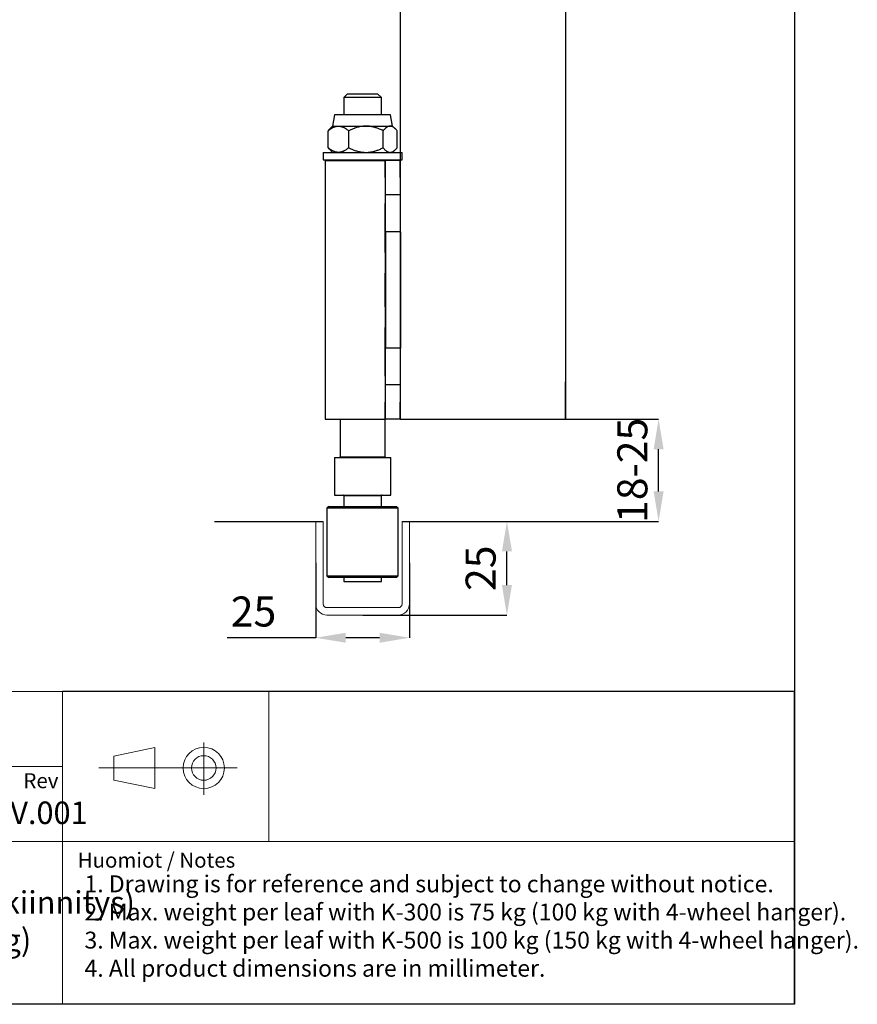
# Model space of a CAD drawing. Units: millimetres. Extents: x 29 to 970, y 28 to 686.
# Drawn here: x 747 to 970, y 30 to 293 of the extents above; entities that cross this region are included whole.
import ezdxf

# ---------------------------------------------------------------- set-up
doc = ezdxf.new("R2010")
doc.units = ezdxf.units.MM
doc.header["$PDSIZE"] = -1
for name, color, linetype in [('Dimensions', 7, 'Continuous'), ('Door', 7, 'Continuous'), ('Plot', 7, 'Continuous'), ('Surrounding', 7, 'Continuous')]:
    doc.layers.add(name, color=color, linetype=linetype)
doc.layers.add('Helaform', color=7, linetype='Continuous', lineweight=15)
doc.styles.add('SLDTEXTSTYLE0', font='TXT', dxfattribs={"width": 0.605})
doc.dimstyles.new('SLDDIMSTYLE0', dxfattribs={"dimtxt": 8, "dimasz": 8, "dimexe": 0, "dimexo": 0.0625, "dimgap": 3, "dimtad": 1, "dimrnd": 0.5, "dimzin": 12, "dimdsep": 46, "dimtxsty": 'SLDTEXTSTYLE0', "dimcen": 0.09, "dimadec": 0, "dimazin": 3, "dimtfac": 1, "dimtofl": 0, "dimtmove": 0, "dimatfit": 3, "dimfxl": 1, "dimfrac": 2, "dimtolj": 1, "dimtzin": 12, "dimarcsym": 0})

# ---------------------------------------------------------------- blocks, each defined once
blk = doc.blocks.new('50310 Bottom guide channel (end)')
at = {"layer": 'Helaform', "color": 7, "linetype": 'Continuous', "lineweight": 15}
for p, q in [((9.5, 0), (-9.5, 0)), ((-9.5, -2), (9.5, -2)), ((-12.5, -3), (-12.5, -25)), ((-10.5, -25), (-10.5, -3)), ((10.5, -3), (10.5, -25)), ((12.5, -25), (12.5, -3)), ((-12.5, -25), (-10.5, -25)), ((10.5, -25), (12.5, -25))]:
    blk.add_line(p, q, dxfattribs=at)
for centre, radius, start, end in [((-9.5, -3), 3, 90, 180), ((9.5, -3), 3, 0, 90), ((-9.5, -3), 1, 90, 180), ((9.5, -3), 1, 0, 90)]:
    blk.add_arc(centre, radius, start, end, dxfattribs=at)
blk = doc.blocks.new('*D7')
at = {"layer": 'Defpoints', "color": 0, "transparency": 16777216}
for p in [(825.76, 147.8), (850.76, 147.8), (850.76, 127.77)]:
    blk.add_point(p, dxfattribs=at)
at = {"layer": 'Dimensions', "color": 0, "lineweight": -2, "transparency": 16777216}
for p, q in [((825.76, 147.74), (825.76, 127.77)), ((850.76, 147.74), (850.76, 127.77)), ((825.76, 127.77), (802.16, 127.77)), ((842.76, 127.77), (833.76, 127.77))]:
    blk.add_line(p, q, dxfattribs=at)
at = {"layer": 'Dimensions', "color": 0, "transparency": 16777216}
for points in [[(833.76, 129.1), (833.76, 126.44), (825.76, 127.77)], [(842.76, 129.1), (842.76, 126.44), (850.76, 127.77)]]:
    blk.add_solid(points, dxfattribs=at)
at = {"layer": 'Dimensions', "color": 0, "transparency": 16777216, "insert": (809.19, 134.77), "char_height": 8, "attachment_point": 5, "style": 'SLDTEXTSTYLE0'}
blk.add_mtext('\\A1;25', dxfattribs=at)
blk = doc.blocks.new('*D8')
at = {"layer": 'Defpoints', "color": 0, "transparency": 16777216}
for p in [(849.76, 158.8), (876.71, 158.8), (838.26, 133.8)]:
    blk.add_point(p, dxfattribs=at)
at = {"layer": 'Dimensions', "color": 0, "lineweight": -2, "transparency": 16777216}
for p, q in [((849.82, 158.8), (876.71, 158.8)), ((876.71, 141.8), (876.71, 150.8)), ((838.32, 133.8), (876.71, 133.8))]:
    blk.add_line(p, q, dxfattribs=at)
at = {"layer": 'Dimensions', "color": 0, "transparency": 16777216}
for points in [[(875.38, 150.8), (878.05, 150.8), (876.71, 158.8)], [(875.38, 141.8), (878.05, 141.8), (876.71, 133.8)]]:
    blk.add_solid(points, dxfattribs=at)
at = {"layer": 'Dimensions', "color": 0, "transparency": 16777216, "insert": (869.71, 146.3), "char_height": 8, "attachment_point": 5, "rotation": 90, "style": 'SLDTEXTSTYLE0'}
blk.add_mtext('\\A1;25', dxfattribs=at)
blk = doc.blocks.new('*D9')
at = {"layer": 'Defpoints', "color": 0, "transparency": 16777216}
for p in [(892.3, 186.01), (917.13, 186.01), (849.76, 158.8)]:
    blk.add_point(p, dxfattribs=at)
at = {"layer": 'Dimensions', "color": 0, "lineweight": -2, "transparency": 16777216}
for p, q in [((892.36, 186.01), (917.13, 186.01)), ((917.13, 166.8), (917.13, 178.01)), ((849.82, 158.8), (917.13, 158.8))]:
    blk.add_line(p, q, dxfattribs=at)
at = {"layer": 'Dimensions', "color": 0, "transparency": 16777216}
for points in [[(915.8, 178.01), (918.46, 178.01), (917.13, 186.01)], [(915.8, 166.8), (918.46, 166.8), (917.13, 158.8)]]:
    blk.add_solid(points, dxfattribs=at)
at = {"layer": 'Dimensions', "color": 0, "transparency": 16777216, "insert": (910.13, 172.4), "char_height": 8, "attachment_point": 5, "rotation": 90, "style": 'SLDTEXTSTYLE0'}
blk.add_mtext('\\A1;18-25', dxfattribs=at)
blk = doc.blocks.new('50039 + 50327 Hanger + Bottom guide (end)')
at = {"layer": 'Helaform', "color": 7, "linetype": 'Continuous', "lineweight": 25}
for p, q in [((-14.04, -213.2), (-15.04, -214.2)), ((-15.04, -214.2), (-15.04, -218.84)), ((-5.04, -214.2), (-15.04, -214.2)), ((-14.04, -213.2), (-6.04, -213.2)), ((-5.04, -214.2), (-6.04, -213.2)), ((-5.04, -218.84), (-5.04, -214.2)), ((-17.51, -218.84), (-18.04, -221.84)), ((-9.22, -218.84), (-17.51, -218.84)), ((-2.57, -218.84), (-9.22, -218.84)), ((-2.04, -221.84), (-2.57, -218.84)), ((-19.22, -227.6), (-19.22, -223.08)), ((-18.04, -221.84), (-18.78, -222.58)), ((-18.04, -221.84), (-16.48, -221.84)), ((-16.48, -221.84), (-9.16, -221.84)), ((-13.75, -227.6), (-13.75, -223.08)), ((-9.16, -221.84), (-2.71, -221.84)), ((-4.57, -227.6), (-4.57, -223.08)), ((-2.71, -221.84), (-2.04, -221.84)), ((-1.3, -222.58), (-2.04, -221.84)), ((-0.85, -227.6), (-0.85, -223.08)), ((-18.77, -228.1), (-18.04, -228.84)), ((-2.04, -228.84), (-1.3, -228.1)), ((-20.54, -228.84), (-20.54, -230.84)), ((-20.54, -228.84), (0.46, -228.84)), ((-20.54, -230.84), (0.46, -230.84)), ((-16.04, -230.84), (-16.04, -231)), ((-4.04, -231), (-4.04, -230.84)), ((0.46, -230.84), (0.46, -228.84)), ((-20.04, -231), (-20.04, -300)), ((-20.04, -231), (-4.03, -231)), ((-4.03, -231), (-4.03, -259.21)), ((-4.03, -231), (-4, -231)), ((-3.94, -240.15), (-4, -231)), ((0, -231), (-4, -231)), ((0.06, -240.15), (0, -231)), ((0.06, -240.15), (-3.94, -240.15)), ((-3.93, -250), (-3.93, -281)), ((0.07, -250), (-3.93, -250)), ((0.07, -250), (0.07, -281)), ((-4.03, -259.21), (-4.03, -271.79)), ((-4.02, -270), (-4.02, -261)), ((-4.02, -261), (-4.02, -261)), ((-4.02, -270), (-4.02, -270)), ((-4.03, -271.79), (-4.03, -300)), ((0.07, -281), (-3.93, -281)), ((-4, -300), (-3.94, -290.85)), ((0.06, -290.85), (-3.94, -290.85)), ((0, -300), (0.06, -290.85)), ((-20.04, -300), (-4.03, -300)), ((-16.04, -300), (-16.04, -310)), ((-4.04, -310), (-4.04, -300)), ((-4.03, -300), (-4, -300)), ((0, -300), (-4, -300)), ((-17.54, -310.2), (-17.54, -320.2)), ((-17.54, -310.2), (-2.54, -310.2)), ((-2.54, -320.2), (-2.54, -310.2)), ((-17.54, -320.2), (-2.54, -320.2)), ((-15.04, -320.4), (-15.04, -323.2)), ((-5.04, -323.2), (-5.04, -320.4)), ((-19.04, -323.2), (-19.54, -323.7)), ((-19.54, -323.7), (-19.54, -341.7)), ((-0.54, -323.7), (-19.54, -323.7)), ((-19.04, -323.2), (-1.04, -323.2)), ((-0.54, -323.7), (-1.04, -323.2)), ((-0.54, -341.7), (-0.54, -323.7)), ((-19.54, -341.7), (-19.04, -342.2)), ((-19.54, -341.7), (-19.52, -341.7)), ((-19.52, -341.7), (-0.54, -341.7)), ((-19.02, -342.2), (-19.04, -342.2)), ((-1.04, -342.2), (-19.02, -342.2)), ((-15.04, -342.2), (-15.04, -343.2)), ((-15.04, -343.2), (-5.04, -343.2)), ((-5.04, -343.2), (-5.04, -342.2)), ((-1.04, -342.2), (-0.54, -341.7))]:
    blk.add_line(p, q, dxfattribs=at)
at = {"layer": 'Helaform', "color": 8, "linetype": 'Continuous', "lineweight": 25}
for p, q in [((-16.04, -310), (-4.04, -310)), ((-5.04, -320.4), (-15.04, -320.4))]:
    blk.add_line(p, q, dxfattribs=at)
at = {"layer": 'Helaform', "color": 7, "linetype": 'Continuous', "lineweight": 25, "flags": 128}
for points in [[(-3.93, -250), (-3.93, -249.72), (-3.93, -249.43), (-3.93, -249.15), (-3.93, -248.86), (-3.93, -248.58), (-3.93, -248.3), (-3.93, -248.02), (-3.93, -247.74), (-3.93, -247.46), (-3.93, -247.19), (-3.93, -246.92), (-3.93, -246.65), (-3.93, -246.38), (-3.93, -246.12), (-3.93, -245.86), (-3.93, -245.6), (-3.93, -245.34), (-3.93, -245.09), (-3.93, -244.85), (-3.93, -244.61), (-3.93, -244.37), (-3.93, -244.13), (-3.93, -243.91), (-3.93, -243.68), (-3.93, -243.46), (-3.93, -243.25), (-3.93, -243.04), (-3.93, -242.84), (-3.93, -242.65), (-3.93, -242.46), (-3.93, -242.27), (-3.93, -242.09), (-3.93, -241.92), (-3.93, -241.76), (-3.93, -241.6), (-3.93, -241.45), (-3.93, -241.31), (-3.93, -241.17), (-3.93, -241.04), (-3.93, -240.92), (-3.93, -240.8), (-3.93, -240.69), (-3.93, -240.59), (-3.94, -240.5), (-3.94, -240.41), (-3.94, -240.34), (-3.94, -240.27), (-3.94, -240.21), (-3.94, -240.15)], [(0.07, -250), (0.07, -249.72), (0.07, -249.43), (0.07, -249.15), (0.07, -248.86), (0.07, -248.58), (0.07, -248.3), (0.07, -248.02), (0.07, -247.74), (0.07, -247.46), (0.07, -247.19), (0.07, -246.92), (0.07, -246.65), (0.07, -246.38), (0.07, -246.12), (0.07, -245.86), (0.07, -245.6), (0.07, -245.34), (0.07, -245.09), (0.07, -244.85), (0.07, -244.61), (0.07, -244.37), (0.07, -244.13), (0.07, -243.91), (0.07, -243.68), (0.07, -243.46), (0.07, -243.25), (0.07, -243.04), (0.07, -242.84), (0.07, -242.65), (0.07, -242.46), (0.07, -242.27), (0.07, -242.09), (0.07, -241.92), (0.07, -241.76), (0.07, -241.6), (0.07, -241.45), (0.07, -241.31), (0.07, -241.17), (0.07, -241.04), (0.07, -240.92), (0.07, -240.8), (0.07, -240.69), (0.07, -240.59), (0.06, -240.5), (0.06, -240.41), (0.06, -240.34), (0.06, -240.27), (0.06, -240.21), (0.06, -240.15)], [(-3.99, -249), (-3.99, -248.77), (-3.99, -248.54), (-3.99, -248.32), (-3.99, -248.09), (-3.99, -247.87), (-3.99, -247.64), (-3.99, -247.42), (-3.99, -247.2), (-3.99, -246.98), (-3.99, -246.76), (-3.99, -246.55), (-3.99, -246.34), (-3.99, -246.14), (-3.99, -245.93), (-3.99, -245.73), (-3.99, -245.54), (-3.99, -245.35), (-3.99, -245.16), (-3.99, -244.98), (-3.99, -244.8), (-3.99, -244.63), (-3.99, -244.46), (-3.99, -244.3), (-3.99, -244.15), (-3.99, -244), (-4, -243.86), (-4, -243.72), (-4, -243.59), (-4, -243.47), (-4, -243.35), (-4, -243.24), (-4, -243.14), (-4, -243.05), (-4, -242.96), (-4, -242.88), (-4, -242.8), (-4, -242.74), (-4, -242.68), (-4, -242.63), (-4, -242.59), (-4, -242.56), (-4, -242.53), (-4, -242.51), (-4, -242.5), (-4, -242.5), (-4, -242.51), (-4, -242.52), (-4, -242.54), (-4, -242.57), (-4, -242.61), (-4, -242.66), (-4, -242.71), (-4, -242.77), (-4, -242.84), (-4, -242.92), (-4, -243), (-4, -243.09), (-4, -243.19), (-4, -243.3), (-4, -243.41), (-4, -243.53), (-4, -243.66), (-4, -243.79), (-4, -243.93), (-4.01, -244.07), (-4.01, -244.23), (-4.01, -244.38), (-4.01, -244.55), (-4.01, -244.72), (-4.01, -244.89), (-4.01, -245.07), (-4.01, -245.25), (-4.01, -245.44), (-4.01, -245.64), (-4.01, -245.83), (-4.01, -246.03), (-4.01, -246.24), (-4.01, -246.45), (-4.01, -246.66), (-4.01, -246.87), (-4.01, -247.09), (-4.01, -247.31), (-4.01, -247.53), (-4.01, -247.75), (-4.01, -247.98), (-4.01, -248.2), (-4.01, -248.43), (-4.01, -248.66), (-4.01, -248.89), (-4.01, -249.11), (-4.01, -249.34), (-4.01, -249.57), (-4.01, -249.8), (-4.01, -250.02), (-4.01, -250.25), (-4.01, -250.47), (-4.01, -250.69), (-4.01, -250.91), (-4.01, -251.13), (-4.01, -251.34), (-4.01, -251.55), (-4.01, -251.76), (-4.01, -251.97), (-4.01, -252.17), (-4.01, -252.36), (-4.01, -252.56), (-4.01, -252.75), (-4.01, -252.93), (-4.01, -253.11), (-4.01, -253.28), (-4.01, -253.45), (-4.01, -253.62), (-4.01, -253.77), (-4.01, -253.93), (-4, -254.07), (-4, -254.21), (-4, -254.34), (-4, -254.47), (-4, -254.59), (-4, -254.7), (-4, -254.81), (-4, -254.91), (-4, -255), (-4, -255.08), (-4, -255.16), (-4, -255.23), (-4, -255.29), (-4, -255.34), (-4, -255.39), (-4, -255.43), (-4, -255.46), (-4, -255.48), (-4, -255.49), (-4, -255.5), (-4, -255.5), (-4, -255.49), (-4, -255.47), (-4, -255.44), (-4, -255.41), (-4, -255.37), (-4, -255.32), (-4, -255.26), (-4, -255.2), (-4, -255.12), (-4, -255.04), (-4, -254.95), (-4, -254.86), (-4, -254.76), (-4, -254.65), (-4, -254.53), (-4, -254.41), (-4, -254.28), (-4, -254.14), (-3.99, -254), (-3.99, -253.85), (-3.99, -253.7), (-3.99, -253.54), (-3.99, -253.37), (-3.99, -253.2), (-3.99, -253.02), (-3.99, -252.84), (-3.99, -252.65), (-3.99, -252.46), (-3.99, -252.27), (-3.99, -252.07), (-3.99, -251.86), (-3.99, -251.66), (-3.99, -251.45), (-3.99, -251.24), (-3.99, -251.02), (-3.99, -250.8), (-3.99, -250.58), (-3.99, -250.36), (-3.99, -250.13), (-3.99, -249.91), (-3.99, -249.68), (-3.99, -249.46), (-3.99, -249.23), (-3.99, -249)], [(-3.94, -265.5), (-3.94, -265.27), (-3.94, -265.04), (-3.94, -264.82), (-3.94, -264.59), (-3.94, -264.37), (-3.94, -264.14), (-3.94, -263.92), (-3.94, -263.7), (-3.94, -263.48), (-3.94, -263.26), (-3.94, -263.05), (-3.94, -262.84), (-3.94, -262.64), (-3.94, -262.43), (-3.94, -262.23), (-3.94, -262.04), (-3.94, -261.85), (-3.94, -261.66), (-3.94, -261.48), (-3.95, -261.3), (-3.95, -261.13), (-3.95, -260.96), (-3.95, -260.8), (-3.95, -260.65), (-3.95, -260.5), (-3.95, -260.36), (-3.95, -260.22), (-3.95, -260.09), (-3.95, -259.97), (-3.95, -259.85), (-3.95, -259.74), (-3.95, -259.64), (-3.95, -259.55), (-3.95, -259.46), (-3.95, -259.38), (-3.95, -259.3), (-3.95, -259.24), (-3.95, -259.18), (-3.95, -259.13), (-3.95, -259.09), (-3.95, -259.06), (-3.95, -259.03), (-3.95, -259.01), (-3.95, -259), (-3.95, -259), (-3.95, -259.01), (-3.95, -259.02), (-3.95, -259.04), (-3.95, -259.07), (-3.95, -259.11), (-3.95, -259.16), (-3.95, -259.21), (-3.95, -259.27), (-3.95, -259.34), (-3.95, -259.42), (-3.95, -259.5), (-3.95, -259.59), (-3.95, -259.69), (-3.95, -259.8), (-3.96, -259.91), (-3.96, -260.03), (-3.96, -260.16), (-3.96, -260.29), (-3.96, -260.43), (-3.96, -260.57), (-3.96, -260.73), (-3.96, -260.88), (-3.96, -261.05), (-3.96, -261.22), (-3.96, -261.39), (-3.96, -261.57), (-3.96, -261.75), (-3.96, -261.94), (-3.96, -262.14), (-3.96, -262.33), (-3.96, -262.53), (-3.96, -262.74), (-3.96, -262.95), (-3.96, -263.16), (-3.96, -263.37), (-3.96, -263.59), (-3.96, -263.81), (-3.96, -264.03), (-3.96, -264.25), (-3.96, -264.48), (-3.96, -264.7), (-3.96, -264.93), (-3.96, -265.16), (-3.96, -265.39), (-3.96, -265.61), (-3.96, -265.84), (-3.96, -266.07), (-3.96, -266.3), (-3.96, -266.52), (-3.96, -266.75), (-3.96, -266.97), (-3.96, -267.19), (-3.96, -267.41), (-3.96, -267.63), (-3.96, -267.84), (-3.96, -268.05), (-3.96, -268.26), (-3.96, -268.47), (-3.96, -268.67), (-3.96, -268.86), (-3.96, -269.06), (-3.96, -269.25), (-3.96, -269.43), (-3.96, -269.61), (-3.96, -269.78), (-3.96, -269.95), (-3.96, -270.12), (-3.96, -270.27), (-3.96, -270.43), (-3.96, -270.57), (-3.96, -270.71), (-3.96, -270.84), (-3.96, -270.97), (-3.96, -271.09), (-3.95, -271.2), (-3.95, -271.31), (-3.95, -271.41), (-3.95, -271.5), (-3.95, -271.58), (-3.95, -271.66), (-3.95, -271.73), (-3.95, -271.79), (-3.95, -271.84), (-3.95, -271.89), (-3.95, -271.93), (-3.95, -271.96), (-3.95, -271.98), (-3.95, -271.99), (-3.95, -272), (-3.95, -272), (-3.95, -271.99), (-3.95, -271.97), (-3.95, -271.94), (-3.95, -271.91), (-3.95, -271.87), (-3.95, -271.82), (-3.95, -271.76), (-3.95, -271.7), (-3.95, -271.62), (-3.95, -271.54), (-3.95, -271.45), (-3.95, -271.36), (-3.95, -271.26), (-3.95, -271.15), (-3.95, -271.03), (-3.95, -270.91), (-3.95, -270.78), (-3.95, -270.64), (-3.95, -270.5), (-3.95, -270.35), (-3.95, -270.2), (-3.95, -270.04), (-3.95, -269.87), (-3.95, -269.7), (-3.94, -269.52), (-3.94, -269.34), (-3.94, -269.15), (-3.94, -268.96), (-3.94, -268.77), (-3.94, -268.57), (-3.94, -268.36), (-3.94, -268.16), (-3.94, -267.95), (-3.94, -267.74), (-3.94, -267.52), (-3.94, -267.3), (-3.94, -267.08), (-3.94, -266.86), (-3.94, -266.63), (-3.94, -266.41), (-3.94, -266.18), (-3.94, -265.96), (-3.94, -265.73), (-3.94, -265.5)], [(-3.99, -282), (-3.99, -282.23), (-3.99, -282.46), (-3.99, -282.68), (-3.99, -282.91), (-3.99, -283.13), (-3.99, -283.36), (-3.99, -283.58), (-3.99, -283.8), (-3.99, -284.02), (-3.99, -284.24), (-3.99, -284.45), (-3.99, -284.66), (-3.99, -284.86), (-3.99, -285.07), (-3.99, -285.27), (-3.99, -285.46), (-3.99, -285.65), (-3.99, -285.84), (-3.99, -286.02), (-3.99, -286.2), (-3.99, -286.37), (-3.99, -286.54), (-3.99, -286.7), (-3.99, -286.85), (-3.99, -287), (-4, -287.14), (-4, -287.28), (-4, -287.41), (-4, -287.53), (-4, -287.65), (-4, -287.76), (-4, -287.86), (-4, -287.95), (-4, -288.04), (-4, -288.12), (-4, -288.2), (-4, -288.26), (-4, -288.32), (-4, -288.37), (-4, -288.41), (-4, -288.44), (-4, -288.47), (-4, -288.49), (-4, -288.5), (-4, -288.5), (-4, -288.49), (-4, -288.48), (-4, -288.46), (-4, -288.43), (-4, -288.39), (-4, -288.34), (-4, -288.29), (-4, -288.23), (-4, -288.16), (-4, -288.08), (-4, -288), (-4, -287.91), (-4, -287.81), (-4, -287.7), (-4, -287.59), (-4, -287.47), (-4, -287.34), (-4, -287.21), (-4, -287.07), (-4.01, -286.93), (-4.01, -286.77), (-4.01, -286.62), (-4.01, -286.45), (-4.01, -286.28), (-4.01, -286.11), (-4.01, -285.93), (-4.01, -285.75), (-4.01, -285.56), (-4.01, -285.36), (-4.01, -285.17), (-4.01, -284.97), (-4.01, -284.76), (-4.01, -284.55), (-4.01, -284.34), (-4.01, -284.13), (-4.01, -283.91), (-4.01, -283.69), (-4.01, -283.47), (-4.01, -283.25), (-4.01, -283.02), (-4.01, -282.8), (-4.01, -282.57), (-4.01, -282.34), (-4.01, -282.11), (-4.01, -281.89), (-4.01, -281.66), (-4.01, -281.43), (-4.01, -281.2), (-4.01, -280.98), (-4.01, -280.75), (-4.01, -280.53), (-4.01, -280.31), (-4.01, -280.09), (-4.01, -279.87), (-4.01, -279.66), (-4.01, -279.45), (-4.01, -279.24), (-4.01, -279.03), (-4.01, -278.83), (-4.01, -278.64), (-4.01, -278.44), (-4.01, -278.25), (-4.01, -278.07), (-4.01, -277.89), (-4.01, -277.72), (-4.01, -277.55), (-4.01, -277.38), (-4.01, -277.23), (-4.01, -277.07), (-4, -276.93), (-4, -276.79), (-4, -276.66), (-4, -276.53), (-4, -276.41), (-4, -276.3), (-4, -276.19), (-4, -276.09), (-4, -276), (-4, -275.92), (-4, -275.84), (-4, -275.77), (-4, -275.71), (-4, -275.66), (-4, -275.61), (-4, -275.57), (-4, -275.54), (-4, -275.52), (-4, -275.51), (-4, -275.5), (-4, -275.5), (-4, -275.51), (-4, -275.53), (-4, -275.56), (-4, -275.59), (-4, -275.63), (-4, -275.68), (-4, -275.74), (-4, -275.8), (-4, -275.88), (-4, -275.96), (-4, -276.05), (-4, -276.14), (-4, -276.24), (-4, -276.35), (-4, -276.47), (-4, -276.59), (-4, -276.72), (-4, -276.86), (-3.99, -277), (-3.99, -277.15), (-3.99, -277.3), (-3.99, -277.46), (-3.99, -277.63), (-3.99, -277.8), (-3.99, -277.98), (-3.99, -278.16), (-3.99, -278.35), (-3.99, -278.54), (-3.99, -278.73), (-3.99, -278.93), (-3.99, -279.14), (-3.99, -279.34), (-3.99, -279.55), (-3.99, -279.76), (-3.99, -279.98), (-3.99, -280.2), (-3.99, -280.42), (-3.99, -280.64), (-3.99, -280.87), (-3.99, -281.09), (-3.99, -281.32), (-3.99, -281.54), (-3.99, -281.77), (-3.99, -282)], [(-3.94, -290.85), (-3.94, -290.79), (-3.94, -290.73), (-3.94, -290.66), (-3.94, -290.59), (-3.94, -290.5), (-3.93, -290.41), (-3.93, -290.31), (-3.93, -290.2), (-3.93, -290.08), (-3.93, -289.96), (-3.93, -289.83), (-3.93, -289.69), (-3.93, -289.55), (-3.93, -289.4), (-3.93, -289.24), (-3.93, -289.08), (-3.93, -288.91), (-3.93, -288.73), (-3.93, -288.54), (-3.93, -288.35), (-3.93, -288.16), (-3.93, -287.96), (-3.93, -287.75), (-3.93, -287.54), (-3.93, -287.32), (-3.93, -287.09), (-3.93, -286.87), (-3.93, -286.63), (-3.93, -286.39), (-3.93, -286.15), (-3.93, -285.91), (-3.93, -285.66), (-3.93, -285.4), (-3.93, -285.14), (-3.93, -284.88), (-3.93, -284.62), (-3.93, -284.35), (-3.93, -284.08), (-3.93, -283.81), (-3.93, -283.54), (-3.93, -283.26), (-3.93, -282.98), (-3.93, -282.7), (-3.93, -282.42), (-3.93, -282.14), (-3.93, -281.85), (-3.93, -281.57), (-3.93, -281.28), (-3.93, -281)], [(0.06, -290.85), (0.06, -290.79), (0.06, -290.73), (0.06, -290.66), (0.06, -290.59), (0.06, -290.5), (0.07, -290.41), (0.07, -290.31), (0.07, -290.2), (0.07, -290.08), (0.07, -289.96), (0.07, -289.83), (0.07, -289.69), (0.07, -289.55), (0.07, -289.4), (0.07, -289.24), (0.07, -289.08), (0.07, -288.91), (0.07, -288.73), (0.07, -288.54), (0.07, -288.35), (0.07, -288.16), (0.07, -287.96), (0.07, -287.75), (0.07, -287.54), (0.07, -287.32), (0.07, -287.09), (0.07, -286.87), (0.07, -286.63), (0.07, -286.39), (0.07, -286.15), (0.07, -285.91), (0.07, -285.66), (0.07, -285.4), (0.07, -285.14), (0.07, -284.88), (0.07, -284.62), (0.07, -284.35), (0.07, -284.08), (0.07, -283.81), (0.07, -283.54), (0.07, -283.26), (0.07, -282.98), (0.07, -282.7), (0.07, -282.42), (0.07, -282.14), (0.07, -281.85), (0.07, -281.57), (0.07, -281.28), (0.07, -281)]]:
    blk.add_lwpolyline(points, dxfattribs=at)
at = {"layer": 'Helaform', "color": 7, "linetype": 'Continuous', "lineweight": 25}
for centre, radius, start, end in [((365.03, -259.61), 369.06, 179.9389, 180.2165), ((331.98, -271.35), 336.01, 179.7698, 180.0748), ((-16.24, -310), 0.2, 270, 0), ((-3.84, -310), 0.2, 180, 270), ((-15.24, -320.4), 0.2, 0, 90), ((-4.84, -320.4), 0.2, 90, 180)]:
    blk.add_arc(centre, radius, start, end, dxfattribs=at)
for points, knots in [([(-19.22, -223.08), (-19.13, -223), (-18.94, -222.85), (-18.66, -222.64), (-18.37, -222.45), (-18.1, -222.29), (-17.83, -222.16), (-17.59, -222.05), (-17.34, -221.97), (-17.08, -221.9), (-16.86, -221.86), (-16.66, -221.85), (-16.54, -221.84), (-16.48, -221.84)], [0, 0, 0, 0, 0.108026, 0.216127, 0.324195, 0.432174, 0.521604, 0.611191, 0.700798, 0.790324, 0.879704, 0.939813, 1, 1, 1, 1]), ([(-19.22, -223.08), (-19.16, -223), (-19.03, -222.85), (-18.88, -222.69), (-18.8, -222.6), (-18.77, -222.58)], [0, 0, 0, 0, 0.428421, 0.85732, 1, 1, 1, 1]), ([(-16.48, -221.84), (-16.41, -221.84), (-16.25, -221.85), (-16.01, -221.88), (-15.77, -221.93), (-15.53, -222), (-15.3, -222.09), (-15.07, -222.19), (-14.84, -222.31), (-14.62, -222.44), (-14.36, -222.61), (-14.07, -222.82), (-13.86, -222.99), (-13.75, -223.08)], [0, 0, 0, 0, 0.0831966, 0.166446, 0.2496477, 0.3345675, 0.4195348, 0.5044664, 0.5866722, 0.6689072, 0.7511223, 0.8755566, 1, 1, 1, 1]), ([(-9.16, -221.84), (-9.32, -221.85), (-9.65, -221.85), (-10.15, -221.9), (-10.64, -221.97), (-11.14, -222.08), (-11.63, -222.21), (-12.09, -222.37), (-12.53, -222.53), (-12.94, -222.7), (-13.35, -222.88), (-13.62, -223.01), (-13.75, -223.08)], [0, 0, 0, 0, 0.103177, 0.206454, 0.309646, 0.415965, 0.522371, 0.628719, 0.721336, 0.813956, 0.906977, 1, 1, 1, 1]), ([(-4.57, -223.08), (-4.73, -223), (-5.05, -222.84), (-5.5, -222.64), (-5.93, -222.47), (-6.33, -222.33), (-6.74, -222.2), (-7.16, -222.09), (-7.58, -221.99), (-8.02, -221.92), (-8.46, -221.87), (-8.84, -221.85), (-9.07, -221.84), (-9.16, -221.84)], [0, 0, 0, 0, 0.110809, 0.22175, 0.310769, 0.39985, 0.48891, 0.5779, 0.669662, 0.761542, 0.853403, 0.945138, 1, 1, 1, 1]), ([(-2.71, -221.84), (-2.77, -221.84), (-2.87, -221.85), (-3.03, -221.88), (-3.2, -221.93), (-3.36, -222), (-3.52, -222.09), (-3.68, -222.19), (-3.83, -222.31), (-3.98, -222.44), (-4.15, -222.61), (-4.35, -222.82), (-4.5, -222.99), (-4.57, -223.08)], [0, 0, 0, 0, 0.0831966, 0.166446, 0.2496477, 0.3345675, 0.4195348, 0.5044664, 0.5866722, 0.6689072, 0.7511223, 0.8755566, 1, 1, 1, 1]), ([(-0.85, -223.08), (-0.92, -223), (-1.04, -222.85), (-1.23, -222.64), (-1.43, -222.45), (-1.63, -222.28), (-1.8, -222.15), (-1.94, -222.07), (-2.05, -222.01), (-2.15, -221.96), (-2.26, -221.92), (-2.37, -221.89), (-2.48, -221.86), (-2.59, -221.85), (-2.67, -221.84), (-2.71, -221.84)], [0, 0, 0, 0, 0.1076771, 0.2157017, 0.3237201, 0.4321607, 0.5431199, 0.5987652, 0.6544098, 0.7106209, 0.7668314, 0.8232697, 0.8797077, 0.9398539, 1, 1, 1, 1]), ([(-16.48, -228.84), (-16.56, -228.84), (-16.72, -228.84), (-16.96, -228.8), (-17.2, -228.76), (-17.43, -228.69), (-17.67, -228.6), (-17.9, -228.49), (-18.13, -228.38), (-18.35, -228.24), (-18.61, -228.08), (-18.9, -227.87), (-19.11, -227.69), (-19.22, -227.6)], [0, 0, 0, 0, 0.083197, 0.166446, 0.249648, 0.334568, 0.419535, 0.504466, 0.586672, 0.668907, 0.751122, 0.875557, 1, 1, 1, 1]), ([(-18.77, -228.1), (-18.78, -228.1), (-18.85, -228.03), (-19, -227.87), (-19.15, -227.69), (-19.22, -227.6)], [0, 0, 0, 0, 0.010453, 0.504809, 1, 1, 1, 1]), ([(-13.75, -227.6), (-13.84, -227.68), (-14.03, -227.83), (-14.31, -228.04), (-14.6, -228.23), (-14.87, -228.4), (-15.13, -228.53), (-15.38, -228.63), (-15.63, -228.72), (-15.89, -228.78), (-16.11, -228.82), (-16.31, -228.84), (-16.43, -228.84), (-16.48, -228.84)], [0, 0, 0, 0, 0.108026, 0.216127, 0.324195, 0.432174, 0.521604, 0.611191, 0.700798, 0.790324, 0.879704, 0.939813, 1, 1, 1, 1]), ([(-13.75, -227.6), (-13.62, -227.67), (-13.35, -227.8), (-12.95, -227.98), (-12.53, -228.15), (-12.1, -228.32), (-11.64, -228.47), (-11.16, -228.6), (-10.72, -228.69), (-10.3, -228.76), (-9.92, -228.81), (-9.54, -228.84), (-9.29, -228.84), (-9.16, -228.84)], [0, 0, 0, 0, 0.092639, 0.185275, 0.278276, 0.371273, 0.474627, 0.578032, 0.68136, 0.760983, 0.84069, 0.920389, 1, 1, 1, 1]), ([(-9.16, -228.84), (-9.07, -228.84), (-8.84, -228.84), (-8.47, -228.82), (-8.05, -228.77), (-7.63, -228.7), (-7.21, -228.61), (-6.78, -228.5), (-6.36, -228.36), (-5.95, -228.22), (-5.51, -228.04), (-5.05, -227.84), (-4.73, -227.68), (-4.57, -227.6)], [0, 0, 0, 0, 0.054862, 0.143623, 0.232499, 0.321392, 0.410176, 0.502141, 0.594185, 0.686252, 0.77825, 0.889053, 1, 1, 1, 1]), ([(-4.57, -227.6), (-4.51, -227.68), (-4.38, -227.83), (-4.19, -228.04), (-3.99, -228.23), (-3.82, -228.39), (-3.66, -228.51), (-3.52, -228.6), (-3.38, -228.68), (-3.23, -228.74), (-3.09, -228.79), (-2.95, -228.82), (-2.83, -228.84), (-2.75, -228.84), (-2.71, -228.84)], [0, 0, 0, 0, 0.10774, 0.215476, 0.323823, 0.432163, 0.506242, 0.580343, 0.654416, 0.729505, 0.804624, 0.879707, 0.939814, 1, 1, 1, 1]), ([(-2.71, -228.84), (-2.65, -228.84), (-2.53, -228.83), (-2.37, -228.8), (-2.23, -228.75), (-2.09, -228.7), (-1.93, -228.61), (-1.75, -228.5), (-1.59, -228.38), (-1.44, -228.24), (-1.27, -228.08), (-1.07, -227.87), (-0.93, -227.69), (-0.85, -227.6)], [0, 0, 0, 0, 0.093508, 0.187019, 0.250095, 0.313172, 0.408816, 0.504465, 0.586671, 0.668907, 0.751122, 0.875456, 1, 1, 1, 1])]:
    blk.add_open_spline(points, degree=3, knots=knots, dxfattribs=at)

msp = doc.modelspace()

# ---------------------------------------------------------------- linework, layer by layer
at = {"layer": 'Dimensions'}
msp.add_line((892.298, 186.006), (892.298, 196.006), dxfattribs=at)
at = {"layer": 'Door'}
for p, q in [((848.298, 486.006), (848.298, 186.006)), ((892.298, 486.006), (892.298, 186.006)), ((848.298, 186.006), (892.298, 186.006))]:
    msp.add_line(p, q, dxfattribs=at)
at = {"layer": 'Plot'}
for p, q in [((953.301, 683.454), (953.301, 30.054)), ((813.301, 113.438), (758.301, 113.438)), ((953.301, 113.438), (813.301, 113.438)), ((953.301, 30.054), (953.301, 113.438)), ((953.301, 30.054), (29.301, 30.054))]:
    msp.add_line(p, q, dxfattribs=at)
at = {"layer": 'Plot', "color": 7, "linetype": 'Continuous', "lineweight": 15}
for p, q in [((608.301, 113.438), (953.301, 113.438)), ((758.301, 113.438), (758.301, 30.054)), ((813.301, 113.438), (813.301, 73.438)), ((771.932, 96.193), (782.932, 98.557)), ((782.932, 98.557), (782.932, 87.557)), ((771.932, 96.193), (771.932, 89.781)), ((771.932, 89.781), (782.932, 87.557)), ((608.301, 73.438), (953.301, 73.438))]:
    msp.add_line(p, q, dxfattribs=at)
at = {"layer": 'Plot', "color": 7, "linetype": 'Continuous', "lineweight": 0}
for p, q in [((795.932, 99.827), (795.932, 85.864)), ((608.301, 93.438), (758.301, 93.438)), ((804.803, 93.057), (767.932, 93.057))]:
    msp.add_line(p, q, dxfattribs=at)
at = {"layer": 'Plot', "color": 7, "linetype": 'Continuous', "lineweight": 15}
for radius in [5.5, 3.276]:
    msp.add_circle((795.932, 93.057), radius, dxfattribs=at)
at = {"layer": 'Surrounding'}
for p, q in [((798.778, 158.803), (827.762, 158.803)), ((848.762, 158.803), (873.778, 158.803))]:
    msp.add_line(p, q, dxfattribs=at)

# ---------------------------------------------------------------- block references
at = {"layer": 'Helaform'}
msp.add_blockref('50039 + 50327 Hanger + Bottom guide (end)', (848.298, 486.006), dxfattribs=at)
at = {"layer": 'Helaform', "rotation": 180}
msp.add_blockref('50310 Bottom guide channel (end)', (838.262, 133.803), dxfattribs=at)

# ---------------------------------------------------------------- texts
at = {"layer": 'Plot', "color": 7, "linetype": 'Continuous', "lineweight": 0, "attachment_point": 1, "style": 'SLDTEXTSTYLE0'}
for s, insert, char_height in [('{\\H0.5x;Rev}', (747.874, 91.669), 8), ('{\\H0.5x;DEV.001}', (733.925, 84.111), 12), ('{\\H0.5x;Huomiot / Notes}', (762.331, 70.481), 8), ('{\\H0.5x;1. Drawing is for reference and subject to change without notice.\\P2. Max. weight per leaf with K-300 is 75 kg (100 kg with 4-wheel hanger).\\P3. Max. weight per leaf with K-500 is 100 kg (150 kg with 4-wheel hanger).\\P4. All product dimensions are in millimeter.}', (764.15, 64.416), 9)]:
    msp.add_mtext(s, dxfattribs=dict(at, insert=insert, char_height=char_height))
at = {"layer": 'Plot', "color": 7, "linetype": 'Continuous', "lineweight": 0, "insert": (612.547, 60.216), "char_height": 12, "width": 170.35795, "attachment_point": 1, "style": 'SLDTEXTSTYLE0'}
msp.add_mtext('{\\H0.5x;Sivupyörästö 300/500 Sarja (Seinäkiinnitys)\\PSide fold 300/500 Series (Wall fixing)}', dxfattribs=at)

# ---------------------------------------------------------------- dimensions: what is measured, and where the dimension line sits
at = {"layer": 'Dimensions'}
dim = msp.add_linear_dim(base=(917.13, 186.006), p1=(849.762, 158.803), p2=(892.298, 186.006), angle=90, text='18-25', dimstyle='SLDDIMSTYLE0', dxfattribs=at)
dim.commit()
dim.dimension.update_dxf_attribs({"geometry": '*D9', "text_midpoint": (910.13, 172.404)})
dim = msp.add_linear_dim(base=(876.714, 158.803), p1=(838.262, 133.803), p2=(849.762, 158.803), angle=90, dimstyle='SLDDIMSTYLE0', dxfattribs=at)
dim.commit()
dim.dimension.update_dxf_attribs({"geometry": '*D8', "text_midpoint": (869.714, 146.303)})
dim = msp.add_linear_dim(base=(850.762, 127.769), p1=(825.762, 147.803), p2=(850.762, 147.803), dimstyle='SLDDIMSTYLE0', dxfattribs=at)
dim.commit()
dim.dimension.update_dxf_attribs({"geometry": '*D7', "text_midpoint": (809.189, 127.769), "dimtype": 160})

doc.saveas('drawing.dxf')
